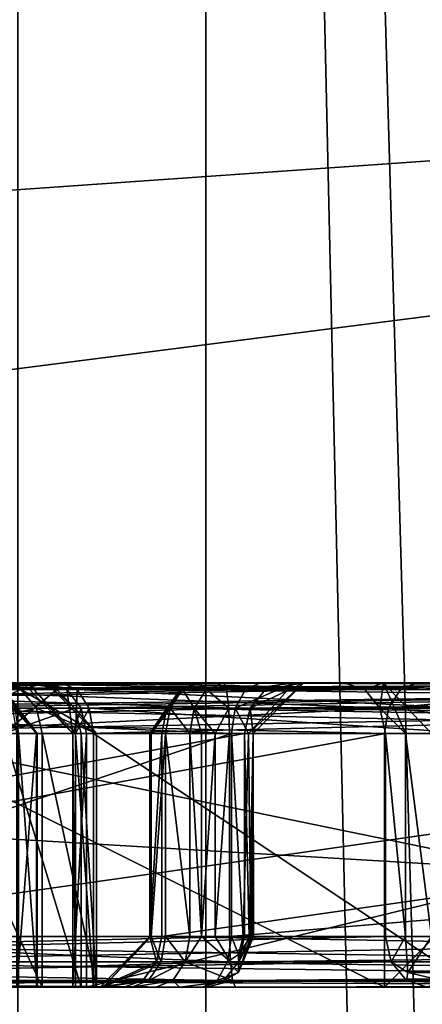
# Model space of a CAD drawing. Extents: x -34 to 34, y -28 to 109.
# Drawn here: x 5 to 5, y 73 to 73 of the extents above; entities that cross this region are included whole.
import ezdxf

# ---------------------------------------------------------------- set-up
doc = ezdxf.new("R2010")
doc.units = 0
doc.header["$MEASUREMENT"] = 0

msp = doc.modelspace()

# ---------------------------------------------------------------- linework, layer by layer
for points in [[(5.081292, 80.134995, -2.104818), (5.5, 61.634998, -0.00002), (5.081292, 61.634998, -2.104818)], [(5.081292, 80.134995, -2.104818), (5.5, 80.134995, -0.00002), (5.5, 61.634998, -0.00002)], [(5.5, 80.134995, -0.00002), (5.081307, 61.634998, 2.104782), (5.5, 61.634998, -0.00002)], [(5.5, 80.134995, -0.00002), (5.081307, 80.134995, 2.104782), (5.081307, 61.634998, 2.104782)], [(3.959786, 61.734997, -3.959814), (5.173692, 76.534996, -2.143019), (3.959786, 76.534996, -3.959814)], [(5.173692, 61.734997, -2.143019), (5.173692, 76.534996, -2.143019), (3.959786, 61.734997, -3.959814)], [(5.173707, 61.734997, 2.142981), (3.959814, 76.534996, 3.959786), (5.173707, 76.534996, 2.142981)], [(3.959814, 61.734997, 3.959786), (3.959814, 76.534996, 3.959786), (5.173707, 61.734997, 2.142981)], [(5.6, 61.734997, -0.00002), (5.6, 76.534996, -0.00002), (5.173692, 76.534996, -2.143019)], [(5.6, 61.734997, -0.00002), (5.173692, 76.534996, -2.143019), (5.173692, 61.734997, -2.143019)], [(5.173707, 61.734997, 2.142981), (5.173707, 76.534996, 2.142981), (5.6, 76.534996, -0.00002)], [(5.173707, 61.734997, 2.142981), (5.6, 76.534996, -0.00002), (5.6, 61.734997, -0.00002)], [(4.892979, 72.985001, -5.795118), (5.221179, 74.885002, -5.628719), (4.690279, 74.885002, -5.852517)], [(4.893021, 72.985001, 5.795083), (4.690321, 74.885002, 5.852483), (5.22122, 74.885002, 5.628681)], [(5.44468, 72.985001, -5.444719), (5.221179, 74.885002, -5.628719), (4.892979, 72.985001, -5.795118)], [(4.893021, 72.985001, 5.795083), (5.22122, 74.885002, 5.628681), (5.444719, 72.985001, 5.44468)], [(5.44468, 72.985001, -5.444719), (5.628681, 74.885002, -5.22122), (5.221179, 74.885002, -5.628719)], [(5.444719, 72.985001, 5.44468), (5.22122, 74.885002, 5.628681), (5.628719, 74.885002, 5.221179)], [(4.04258, 59.234997, -5.714715), (4.04258, 74.734993, -5.714715), (5.714685, 74.734993, -4.042621)], [(5.714685, 59.234997, -4.042621), (4.04258, 59.234997, -5.714715), (5.714685, 74.734993, -4.042621)], [(5.714715, 59.234997, 4.04258), (5.714715, 74.734993, 4.04258), (4.042621, 74.734993, 5.714685)], [(4.042621, 59.234997, 5.714685), (5.714715, 59.234997, 4.04258), (4.042621, 74.734993, 5.714685)], [(3.843363, 73.131401, -10.150314), (6.606568, 73.485001, -8.795024), (6.30627, 72.985001, -8.395323)], [(3.843363, 73.131401, -10.150314), (3.881763, 73.293701, -10.251615), (6.606568, 73.485001, -8.795024)], [(6.606632, 73.485001, 8.794976), (3.881837, 73.293701, 10.251586), (3.843437, 73.131401, 10.150286)], [(6.306331, 72.985001, 8.395277), (6.606632, 73.485001, 8.794976), (3.843437, 73.131401, 10.150286)], [(3.881763, 73.293701, -10.251615), (3.895263, 73.485001, -10.287214), (6.606568, 73.485001, -8.795024)], [(6.606632, 73.485001, 8.794976), (3.895337, 73.485001, 10.287186), (3.881837, 73.293701, 10.251586)], [(4.655175, 73.131699, -6.841516), (5.213472, 73.135002, -7.633519), (4.665475, 73.135002, -6.834417)], [(4.655175, 73.131699, -6.841516), (5.203073, 73.131699, -7.640619), (5.213472, 73.135002, -7.633519)], [(5.241673, 73.135002, -7.614219), (4.693675, 73.135002, -6.815117), (4.665475, 73.135002, -6.834417)], [(5.213472, 73.135002, -7.633519), (5.241673, 73.135002, -7.614219), (4.665475, 73.135002, -6.834417)], [(5.241673, 73.135002, -7.614219), (4.703975, 73.131699, -6.808017), (4.693675, 73.135002, -6.815117)], [(5.251972, 73.131699, -7.607119), (4.703975, 73.131699, -6.808017), (5.241673, 73.135002, -7.614219)], [(5.200472, 73.135002, -7.703019), (4.897771, 73.131699, -7.895418), (4.904771, 73.135002, -7.905718)], [(5.193372, 73.131699, -7.692719), (4.897771, 73.131699, -7.895418), (5.200472, 73.135002, -7.703019)], [(4.916172, 73.135002, -7.922418), (5.200472, 73.135002, -7.703019), (4.904771, 73.135002, -7.905718)], [(4.916172, 73.135002, -7.922418), (5.618173, 73.135002, -7.44102), (5.200472, 73.135002, -7.703019)], [(4.923271, 73.131699, -7.932718), (5.618173, 73.135002, -7.44102), (4.916172, 73.135002, -7.922418)], [(4.923271, 73.131699, -7.932718), (5.625273, 73.131699, -7.451321), (5.618173, 73.135002, -7.44102)], [(5.635426, 73.135002, 7.302979), (5.018424, 73.131699, 6.593682), (5.028024, 73.135002, 6.585582)], [(5.625926, 73.131699, 7.31108), (5.018424, 73.131699, 6.593682), (5.635426, 73.135002, 7.302979)], [(5.019924, 73.131699, 6.576082), (5.269623, 73.131699, 6.364581), (5.028024, 73.135002, 6.585582)], [(5.082727, 73.131699, 7.461082), (5.072327, 73.135002, 7.467881), (5.020226, 73.135002, 7.413182)], [(5.082727, 73.131699, 7.461082), (5.020226, 73.135002, 7.413182), (5.035127, 73.110001, 7.393082)], [(5.028024, 73.135002, 6.585582), (5.277723, 73.135002, 6.374081), (5.102324, 73.135002, 6.547182)], [(5.028024, 73.135002, 6.585582), (5.083724, 73.135002, 6.598981), (5.095924, 73.135002, 6.624681)], [(5.028024, 73.135002, 6.585582), (5.086124, 73.135002, 6.570581), (5.083724, 73.135002, 6.598981)], [(5.028024, 73.135002, 6.585582), (5.102324, 73.135002, 6.547182), (5.086124, 73.135002, 6.570581)], [(5.028024, 73.135002, 6.585582), (5.095924, 73.135002, 6.624681), (5.608026, 73.135002, 7.229579)], [(5.028024, 73.135002, 6.585582), (5.608026, 73.135002, 7.229579), (5.635426, 73.135002, 7.302979)], [(5.028024, 73.135002, 6.585582), (5.269623, 73.131699, 6.364581), (5.277723, 73.135002, 6.374081)], [(5.061728, 73.135002, 7.594482), (5.088428, 73.135002, 7.598981), (5.054228, 73.135002, 7.668582)], [(5.054228, 73.135002, 7.668582), (5.088428, 73.135002, 7.598981), (5.100428, 73.131699, 7.602481)], [(5.074327, 73.110001, 7.683481), (5.054228, 73.135002, 7.668582), (5.100428, 73.131699, 7.602481)], [(5.095227, 73.135002, 7.529081), (5.088428, 73.135002, 7.598981), (5.061728, 73.135002, 7.594482)], [(5.064927, 73.135002, 7.527682), (5.095227, 73.135002, 7.529081), (5.061728, 73.135002, 7.594482)], [(5.072327, 73.135002, 7.467881), (5.095227, 73.135002, 7.529081), (5.064927, 73.135002, 7.527682)], [(5.095227, 73.135002, 7.529081), (5.072327, 73.135002, 7.467881), (5.082727, 73.131699, 7.461082)], [(5.119927, 73.110001, 7.525481), (5.095227, 73.135002, 7.529081), (5.082727, 73.131699, 7.461082)], [(5.083724, 73.135002, 6.598981), (5.105424, 73.131699, 6.616682), (5.095924, 73.135002, 6.624681)], [(5.083724, 73.135002, 6.598981), (5.108324, 73.110001, 6.594481), (5.105424, 73.131699, 6.616682)], [(5.086124, 73.135002, 6.570581), (5.108324, 73.110001, 6.594481), (5.083724, 73.135002, 6.598981)], [(5.086124, 73.135002, 6.570581), (5.109624, 73.110001, 6.579082), (5.108324, 73.110001, 6.594481)], [(5.110424, 73.131699, 6.556781), (5.109624, 73.110001, 6.579082), (5.086124, 73.135002, 6.570581)], [(5.102324, 73.135002, 6.547182), (5.110424, 73.131699, 6.556781), (5.086124, 73.135002, 6.570581)], [(5.100428, 73.131699, 7.602481), (5.088428, 73.135002, 7.598981), (5.095227, 73.135002, 7.529081)], [(5.109228, 73.122498, 7.604981), (5.095227, 73.135002, 7.529081), (5.119927, 73.110001, 7.525481)], [(5.109228, 73.122498, 7.604981), (5.100428, 73.131699, 7.602481), (5.095227, 73.135002, 7.529081)], [(5.105424, 73.131699, 6.616682), (5.608026, 73.135002, 7.229579), (5.095924, 73.135002, 6.624681)], [(5.102324, 73.135002, 6.547182), (5.277723, 73.135002, 6.374081), (5.289823, 73.135002, 6.388481)], [(5.297924, 73.131699, 6.397981), (5.110424, 73.131699, 6.556781), (5.102324, 73.135002, 6.547182)], [(5.297924, 73.131699, 6.397981), (5.102324, 73.135002, 6.547182), (5.289823, 73.135002, 6.388481)], [(5.105424, 73.131699, 6.616682), (5.617626, 73.131699, 7.221479), (5.608026, 73.135002, 7.229579)], [(5.170677, 73.135002, -6.463418), (5.162277, 73.131699, -6.454119), (5.161376, 73.131699, -6.471818)], [(5.161376, 73.131699, -6.471818), (5.862374, 73.131699, -7.253521), (5.170677, 73.135002, -6.463418)], [(5.174177, 73.131699, -6.443519), (5.162277, 73.131699, -6.454119), (5.170677, 73.135002, -6.463418)], [(5.170677, 73.135002, -6.463418), (5.331876, 73.135002, -6.592019), (5.319276, 73.135002, -6.554919)], [(5.170677, 73.135002, -6.463418), (5.319276, 73.135002, -6.554919), (5.182577, 73.135002, -6.452818)], [(5.170677, 73.135002, -6.463418), (5.871674, 73.135002, -7.245121), (5.331876, 73.135002, -6.592019)], [(5.174177, 73.131699, -6.443519), (5.170677, 73.135002, -6.463418), (5.182577, 73.135002, -6.452818)], [(5.170677, 73.135002, -6.463418), (5.862374, 73.131699, -7.253521), (5.871674, 73.135002, -7.245121)], [(5.183977, 73.131699, -6.440419), (5.174177, 73.131699, -6.443519), (5.182577, 73.135002, -6.452818)], [(5.182577, 73.135002, -6.452818), (5.337377, 73.135002, -6.52002), (5.374977, 73.135002, -6.509019)], [(5.182577, 73.135002, -6.452818), (5.319276, 73.135002, -6.554919), (5.337377, 73.135002, -6.52002)], [(6.374476, 73.135002, -6.592923), (5.182577, 73.135002, -6.452818), (5.374977, 73.135002, -6.509019)], [(6.374476, 73.135002, -6.592923), (5.183977, 73.131699, -6.440419), (5.182577, 73.135002, -6.452818)], [(6.375876, 73.131699, -6.580423), (5.183977, 73.131699, -6.440419), (6.374476, 73.135002, -6.592923)], [(5.217272, 73.135002, -7.683319), (5.188172, 73.122498, -7.685219), (5.193372, 73.131699, -7.692719)], [(5.217272, 73.135002, -7.683319), (5.194772, 73.110001, -7.672618), (5.188172, 73.122498, -7.685219)], [(5.217272, 73.135002, -7.683319), (5.193372, 73.131699, -7.692719), (5.200472, 73.135002, -7.703019)], [(5.222072, 73.135002, -7.657919), (5.197073, 73.110001, -7.659819), (5.194772, 73.110001, -7.672618)], [(5.222072, 73.135002, -7.657919), (5.194772, 73.110001, -7.672618), (5.217272, 73.135002, -7.683319)], [(5.222072, 73.135002, -7.657919), (5.195572, 73.122498, -7.645719), (5.197073, 73.110001, -7.659819)], [(5.203073, 73.131699, -7.640619), (5.195572, 73.122498, -7.645719), (5.222072, 73.135002, -7.657919)], [(5.200472, 73.135002, -7.703019), (5.311172, 73.135002, -7.627119), (5.217272, 73.135002, -7.683319)], [(5.200472, 73.135002, -7.703019), (5.618173, 73.135002, -7.44102), (5.311172, 73.135002, -7.627119)], [(5.213472, 73.135002, -7.633519), (5.203073, 73.131699, -7.640619), (5.222072, 73.135002, -7.657919)], [(5.213472, 73.135002, -7.633519), (5.261272, 73.135002, -7.631019), (5.241673, 73.135002, -7.614219)], [(5.222072, 73.135002, -7.657919), (5.261272, 73.135002, -7.631019), (5.213472, 73.135002, -7.633519)], [(5.217272, 73.135002, -7.683319), (5.311172, 73.135002, -7.627119), (5.286772, 73.135002, -7.635719)], [(5.217272, 73.135002, -7.683319), (5.286772, 73.135002, -7.635719), (5.222072, 73.135002, -7.657919)], [(5.222072, 73.135002, -7.657919), (5.286772, 73.135002, -7.635719), (5.261272, 73.135002, -7.631019)], [(5.261272, 73.135002, -7.631019), (5.251972, 73.131699, -7.607119), (5.241673, 73.135002, -7.614219)], [(5.261272, 73.135002, -7.631019), (5.259472, 73.122498, -7.601919), (5.251972, 73.131699, -7.607119)], [(5.261272, 73.135002, -7.631019), (5.272072, 73.110001, -7.608419), (5.259472, 73.122498, -7.601919)], [(5.261272, 73.135002, -7.631019), (5.284772, 73.110001, -7.610819), (5.272072, 73.110001, -7.608419)], [(5.286772, 73.135002, -7.635719), (5.284772, 73.110001, -7.610819), (5.261272, 73.135002, -7.631019)], [(5.263723, 73.122498, 6.357581), (5.385823, 73.110001, 6.269681), (5.396923, 73.135002, 6.29208)], [(5.269623, 73.131699, 6.364581), (5.263723, 73.122498, 6.357581), (5.396923, 73.135002, 6.29208)], [(5.277723, 73.135002, 6.374081), (5.269623, 73.131699, 6.364581), (5.396923, 73.135002, 6.29208)], [(5.277723, 73.135002, 6.374081), (5.396923, 73.135002, 6.29208), (5.289823, 73.135002, 6.388481)], [(3.785964, 73.023102, -9.998613), (3.843363, 73.131401, -10.150314), (6.30627, 72.985001, -8.395323)], [(6.306331, 72.985001, 8.395277), (3.843437, 73.131401, 10.150286), (3.786036, 73.023102, 9.998587)], [(4.647675, 73.122498, -6.846617), (5.195572, 73.122498, -7.645719), (5.203073, 73.131699, -7.640619)], [(4.647675, 73.122498, -6.846617), (5.203073, 73.131699, -7.640619), (4.655175, 73.131699, -6.841516)], [(5.251972, 73.131699, -7.607119), (4.711575, 73.122498, -6.802817), (4.703975, 73.131699, -6.808017)], [(5.259472, 73.122498, -7.601919), (4.711575, 73.122498, -6.802817), (5.251972, 73.131699, -7.607119)], [(5.188172, 73.122498, -7.685219), (4.892571, 73.122498, -7.887918), (4.897771, 73.131699, -7.895418)], [(5.188172, 73.122498, -7.685219), (4.897771, 73.131699, -7.895418), (5.193372, 73.131699, -7.692719)], [(4.928472, 73.122498, -7.940217), (5.625273, 73.131699, -7.451321), (4.923271, 73.131699, -7.932718)], [(4.928472, 73.122498, -7.940217), (5.630473, 73.122498, -7.45892), (5.625273, 73.131699, -7.451321)], [(5.625926, 73.131699, 7.31108), (5.011424, 73.122498, 6.599582), (5.018424, 73.131699, 6.593682)], [(5.618927, 73.122498, 7.316979), (5.011424, 73.122498, 6.599582), (5.625926, 73.131699, 7.31108)], [(5.014024, 73.122498, 6.569082), (5.263723, 73.122498, 6.357581), (5.019924, 73.131699, 6.576082)], [(5.019924, 73.131699, 6.576082), (5.263723, 73.122498, 6.357581), (5.269623, 73.131699, 6.364581)], [(5.090427, 73.122498, 7.455981), (5.082727, 73.131699, 7.461082), (5.035127, 73.110001, 7.393082)], [(5.090426, 73.110001, 7.117281), (5.078826, 73.122498, 7.126981), (5.073826, 73.131699, 7.119281)], [(5.090826, 73.110001, 7.101481), (5.073826, 73.131699, 7.119281), (5.074326, 73.131699, 7.098782)], [(5.090826, 73.110001, 7.101481), (5.090426, 73.110001, 7.117281), (5.073826, 73.131699, 7.119281)], [(5.090826, 73.110001, 7.101481), (5.074326, 73.131699, 7.098782), (5.079726, 73.122498, 7.091382)], [(5.074327, 73.110001, 7.683481), (5.100428, 73.131699, 7.602481), (5.109228, 73.122498, 7.604981)], [(5.119927, 73.110001, 7.525481), (5.082727, 73.131699, 7.461082), (5.090427, 73.122498, 7.455981)], [(5.105424, 73.131699, 6.616682), (5.108324, 73.110001, 6.594481), (5.112424, 73.122498, 6.610682)], [(5.112424, 73.122498, 6.610682), (5.617626, 73.131699, 7.221479), (5.105424, 73.131699, 6.616682)], [(5.110424, 73.131699, 6.556781), (5.116324, 73.122498, 6.563682), (5.109624, 73.110001, 6.579082)], [(5.303823, 73.122498, 6.404981), (5.116324, 73.122498, 6.563682), (5.110424, 73.131699, 6.556781)], [(5.303823, 73.122498, 6.404981), (5.110424, 73.131699, 6.556781), (5.297924, 73.131699, 6.397981)], [(5.112424, 73.122498, 6.610682), (5.624626, 73.122498, 7.21558), (5.617626, 73.131699, 7.221479)], [(5.162277, 73.131699, -6.454119), (5.146877, 73.110001, -6.455719), (5.146177, 73.110001, -6.468618)], [(5.161376, 73.131699, -6.471818), (5.162277, 73.131699, -6.454119), (5.146177, 73.110001, -6.468618)], [(5.161376, 73.131699, -6.471818), (5.146177, 73.110001, -6.468618), (5.154577, 73.122498, -6.477919)], [(5.162277, 73.131699, -6.454119), (5.156177, 73.122498, -6.447319), (5.146877, 73.110001, -6.455719)], [(5.154577, 73.122498, -6.477919), (5.855574, 73.122498, -7.259621), (5.161376, 73.131699, -6.471818)], [(5.168077, 73.122498, -6.436718), (5.156177, 73.122498, -6.447319), (5.162277, 73.131699, -6.454119)], [(5.161376, 73.131699, -6.471818), (5.855574, 73.122498, -7.259621), (5.862374, 73.131699, -7.253521)], [(5.168077, 73.122498, -6.436718), (5.162277, 73.131699, -6.454119), (5.174177, 73.131699, -6.443519)], [(5.185077, 73.122498, -6.431319), (5.168077, 73.122498, -6.436718), (5.174177, 73.131699, -6.443519)], [(5.185077, 73.122498, -6.431319), (5.174177, 73.131699, -6.443519), (5.183977, 73.131699, -6.440419)], [(6.375876, 73.131699, -6.580423), (5.185077, 73.122498, -6.431319), (5.183977, 73.131699, -6.440419)], [(6.376976, 73.122498, -6.571423), (5.185077, 73.122498, -6.431319), (6.375876, 73.131699, -6.580423)], [(4.644875, 73.110001, -6.848516), (5.192772, 73.110001, -7.647619), (5.195572, 73.122498, -7.645719)], [(4.644875, 73.110001, -6.848516), (5.195572, 73.122498, -7.645719), (4.647675, 73.122498, -6.846617)], [(5.262272, 73.110001, -7.600019), (4.714275, 73.110001, -6.800917), (4.711575, 73.122498, -6.802817)], [(5.262272, 73.110001, -7.600019), (4.711575, 73.122498, -6.802817), (5.259472, 73.122498, -7.601919)], [(5.186372, 73.110001, -7.682419), (4.890671, 73.110001, -7.885118), (4.892571, 73.122498, -7.887918)], [(5.186372, 73.110001, -7.682419), (4.892571, 73.122498, -7.887918), (5.188172, 73.122498, -7.685219)], [(4.930371, 73.110001, -7.943017), (5.630473, 73.122498, -7.45892), (4.928472, 73.122498, -7.940217)], [(4.930371, 73.110001, -7.943017), (5.632373, 73.110001, -7.46162), (5.630473, 73.122498, -7.45892)], [(5.616426, 73.110001, 7.31918), (5.008924, 73.110001, 6.601782), (5.011424, 73.122498, 6.599582)], [(5.616426, 73.110001, 7.31918), (5.011424, 73.122498, 6.599582), (5.618927, 73.122498, 7.316979)], [(5.011824, 73.110001, 6.566482), (5.261623, 73.110001, 6.355081), (5.263723, 73.122498, 6.357581)], [(5.011824, 73.110001, 6.566482), (5.263723, 73.122498, 6.357581), (5.014024, 73.122498, 6.569082)], [(5.093227, 73.110001, 7.454181), (5.090427, 73.122498, 7.455981), (5.035127, 73.110001, 7.393082)], [(5.074327, 73.110001, 7.683481), (5.109228, 73.122498, 7.604981), (5.112428, 73.110001, 7.605981)], [(5.090426, 73.110001, 7.117281), (5.080726, 73.110001, 7.129682), (5.078826, 73.122498, 7.126981)], [(5.081626, 73.110001, 7.088681), (5.090826, 73.110001, 7.101481), (5.079726, 73.122498, 7.091382)], [(5.119927, 73.110001, 7.525481), (5.090427, 73.122498, 7.455981), (5.093227, 73.110001, 7.454181)], [(5.108324, 73.110001, 6.594481), (5.115024, 73.110001, 6.608582), (5.112424, 73.122498, 6.610682)], [(5.112428, 73.110001, 7.605981), (5.109228, 73.122498, 7.604981), (5.119927, 73.110001, 7.525481)], [(5.116324, 73.122498, 6.563682), (5.118524, 73.110001, 6.566281), (5.109624, 73.110001, 6.579082)], [(5.115024, 73.110001, 6.608582), (5.624626, 73.122498, 7.21558), (5.112424, 73.122498, 6.610682)], [(5.115024, 73.110001, 6.608582), (5.627126, 73.110001, 7.21348), (5.624626, 73.122498, 7.21558)], [(5.306024, 73.110001, 6.407481), (5.118524, 73.110001, 6.566281), (5.116324, 73.122498, 6.563682)], [(5.306024, 73.110001, 6.407481), (5.116324, 73.122498, 6.563682), (5.303823, 73.122498, 6.404981)], [(5.154577, 73.122498, -6.477919), (5.146177, 73.110001, -6.468618), (5.152077, 73.110001, -6.480119)], [(5.156177, 73.122498, -6.447319), (5.153976, 73.110001, -6.444818), (5.146877, 73.110001, -6.455719)], [(5.152077, 73.110001, -6.480119), (5.853074, 73.110001, -7.261821), (5.154577, 73.122498, -6.477919)], [(5.165877, 73.110001, -6.434218), (5.153976, 73.110001, -6.444818), (5.156177, 73.122498, -6.447319)], [(5.154577, 73.122498, -6.477919), (5.853074, 73.110001, -7.261821), (5.855574, 73.122498, -7.259621)], [(5.165877, 73.110001, -6.434218), (5.156177, 73.122498, -6.447319), (5.168077, 73.122498, -6.436718)], [(5.171677, 73.110001, -6.430319), (5.165877, 73.110001, -6.434218), (5.168077, 73.122498, -6.436718)], [(5.178377, 73.110001, -6.428119), (5.168077, 73.122498, -6.436718), (5.185077, 73.122498, -6.431319)], [(5.178377, 73.110001, -6.428119), (5.171677, 73.110001, -6.430319), (5.168077, 73.122498, -6.436718)], [(5.185477, 73.110001, -6.428019), (5.178377, 73.110001, -6.428119), (5.185077, 73.122498, -6.431319)], [(6.377376, 73.110001, -6.568023), (5.185477, 73.110001, -6.428019), (5.185077, 73.122498, -6.431319)], [(6.377376, 73.110001, -6.568023), (5.185077, 73.122498, -6.431319), (6.376976, 73.122498, -6.571423)], [(5.194772, 73.110001, -7.672618), (5.186372, 73.110001, -7.682419), (5.188172, 73.122498, -7.685219)], [(5.195572, 73.122498, -7.645719), (5.192772, 73.110001, -7.647619), (5.197073, 73.110001, -7.659819)], [(5.272072, 73.110001, -7.608419), (5.262272, 73.110001, -7.600019), (5.259472, 73.122498, -7.601919)], [(5.263723, 73.122498, 6.357581), (5.261623, 73.110001, 6.355081), (5.385823, 73.110001, 6.269681)], [(4.644875, 73.010002, -6.848516), (5.192772, 73.010002, -7.647619), (5.192772, 73.110001, -7.647619)], [(4.644875, 73.010002, -6.848516), (5.192772, 73.110001, -7.647619), (4.644875, 73.110001, -6.848516)], [(5.262272, 73.110001, -7.600019), (4.714275, 73.010002, -6.800917), (4.714275, 73.110001, -6.800917)], [(5.262272, 73.010002, -7.600019), (4.714275, 73.010002, -6.800917), (5.262272, 73.110001, -7.600019)], [(5.186372, 73.110001, -7.682419), (4.890671, 73.010002, -7.885118), (4.890671, 73.110001, -7.885118)], [(5.186372, 73.010002, -7.682419), (4.890671, 73.010002, -7.885118), (5.186372, 73.110001, -7.682419)], [(4.930371, 73.010002, -7.943017), (5.632373, 73.010002, -7.46162), (5.632373, 73.110001, -7.46162)], [(4.930371, 73.010002, -7.943017), (5.632373, 73.110001, -7.46162), (4.930371, 73.110001, -7.943017)], [(5.616426, 72.985001, 7.31918), (5.008924, 73.110001, 6.601782), (5.616426, 73.110001, 7.31918)], [(5.616426, 72.985001, 7.31918), (5.008924, 72.985001, 6.601782), (5.008924, 73.110001, 6.601782)], [(5.011824, 73.110001, 6.566482), (5.261623, 72.985001, 6.355081), (5.261623, 73.110001, 6.355081)], [(5.011824, 72.985001, 6.566482), (5.261623, 72.985001, 6.355081), (5.011824, 73.110001, 6.566482)], [(5.093227, 72.985001, 7.454181), (5.093227, 73.110001, 7.454181), (5.035127, 73.110001, 7.393082)], [(5.035127, 72.985001, 7.393082), (5.093227, 72.985001, 7.454181), (5.035127, 73.110001, 7.393082)], [(5.112428, 72.985001, 7.605981), (5.074327, 73.110001, 7.683481), (5.112428, 73.110001, 7.605981)], [(5.112428, 72.985001, 7.605981), (5.074327, 72.985001, 7.683481), (5.074327, 73.110001, 7.683481)], [(5.090426, 73.110001, 7.117281), (5.090426, 72.985001, 7.117281), (5.080726, 72.985001, 7.129682)], [(5.090426, 73.110001, 7.117281), (5.080726, 72.985001, 7.129682), (5.080726, 73.110001, 7.129682)], [(5.081626, 73.110001, 7.088681), (5.081626, 72.985001, 7.088681), (5.090826, 72.985001, 7.101481)], [(5.081626, 73.110001, 7.088681), (5.090826, 72.985001, 7.101481), (5.090826, 73.110001, 7.101481)], [(5.090826, 73.110001, 7.101481), (5.090826, 72.985001, 7.101481), (5.090426, 72.985001, 7.117281)], [(5.090826, 73.110001, 7.101481), (5.090426, 72.985001, 7.117281), (5.090426, 73.110001, 7.117281)], [(5.119927, 72.985001, 7.525481), (5.119927, 73.110001, 7.525481), (5.093227, 73.110001, 7.454181)], [(5.093227, 72.985001, 7.454181), (5.119927, 72.985001, 7.525481), (5.093227, 73.110001, 7.454181)], [(5.108324, 72.985001, 6.594481), (5.115024, 73.110001, 6.608582), (5.108324, 73.110001, 6.594481)], [(5.108324, 72.985001, 6.594481), (5.115024, 72.985001, 6.608582), (5.115024, 73.110001, 6.608582)], [(5.109624, 72.985001, 6.579082), (5.108324, 73.110001, 6.594481), (5.109624, 73.110001, 6.579082)], [(5.109624, 72.985001, 6.579082), (5.108324, 72.985001, 6.594481), (5.108324, 73.110001, 6.594481)], [(5.118524, 72.985001, 6.566281), (5.109624, 73.110001, 6.579082), (5.118524, 73.110001, 6.566281)], [(5.118524, 72.985001, 6.566281), (5.109624, 72.985001, 6.579082), (5.109624, 73.110001, 6.579082)], [(5.119927, 72.985001, 7.525481), (5.112428, 73.110001, 7.605981), (5.119927, 73.110001, 7.525481)], [(5.119927, 72.985001, 7.525481), (5.112428, 72.985001, 7.605981), (5.112428, 73.110001, 7.605981)], [(5.115024, 72.985001, 6.608582), (5.627126, 73.110001, 7.21348), (5.115024, 73.110001, 6.608582)], [(5.115024, 72.985001, 6.608582), (5.627126, 72.985001, 7.21348), (5.627126, 73.110001, 7.21348)], [(5.306024, 72.985001, 6.407481), (5.118524, 73.110001, 6.566281), (5.306024, 73.110001, 6.407481)], [(5.306024, 72.985001, 6.407481), (5.118524, 72.985001, 6.566281), (5.118524, 73.110001, 6.566281)], [(5.152077, 73.110001, -6.480119), (5.146177, 73.010002, -6.468618), (5.152077, 73.010002, -6.480119)], [(5.146177, 73.110001, -6.468618), (5.146177, 73.010002, -6.468618), (5.152077, 73.110001, -6.480119)], [(5.146877, 73.110001, -6.455719), (5.146877, 73.010002, -6.455719), (5.146177, 73.010002, -6.468618)], [(5.146877, 73.110001, -6.455719), (5.146177, 73.010002, -6.468618), (5.146177, 73.110001, -6.468618)], [(5.153976, 73.110001, -6.444818), (5.153976, 73.010002, -6.444818), (5.146877, 73.010002, -6.455719)], [(5.153976, 73.110001, -6.444818), (5.146877, 73.010002, -6.455719), (5.146877, 73.110001, -6.455719)], [(5.152077, 73.010002, -6.480119), (5.853074, 73.010002, -7.261821), (5.853074, 73.110001, -7.261821)], [(5.152077, 73.010002, -6.480119), (5.853074, 73.110001, -7.261821), (5.152077, 73.110001, -6.480119)], [(5.165877, 73.010002, -6.434218), (5.153976, 73.010002, -6.444818), (5.153976, 73.110001, -6.444818)], [(5.165877, 73.010002, -6.434218), (5.153976, 73.110001, -6.444818), (5.165877, 73.110001, -6.434218)], [(5.165877, 73.110001, -6.434218), (5.171677, 73.010002, -6.430319), (5.165877, 73.010002, -6.434218)], [(5.171677, 73.110001, -6.430319), (5.171677, 73.010002, -6.430319), (5.165877, 73.110001, -6.434218)], [(5.178377, 73.110001, -6.428119), (5.178377, 73.010002, -6.428119), (5.171677, 73.010002, -6.430319)], [(5.178377, 73.110001, -6.428119), (5.171677, 73.010002, -6.430319), (5.171677, 73.110001, -6.430319)], [(5.185477, 73.110001, -6.428019), (5.185477, 73.010002, -6.428019), (5.178377, 73.010002, -6.428119)], [(5.185477, 73.110001, -6.428019), (5.178377, 73.010002, -6.428119), (5.178377, 73.110001, -6.428119)], [(6.377376, 73.110001, -6.568023), (5.185477, 73.010002, -6.428019), (5.185477, 73.110001, -6.428019)], [(6.377376, 73.010002, -6.568023), (5.185477, 73.010002, -6.428019), (6.377376, 73.110001, -6.568023)], [(5.192173, 73.010002, -7.676818), (5.186372, 73.010002, -7.682419), (5.186372, 73.110001, -7.682419)], [(5.192173, 73.010002, -7.676818), (5.186372, 73.110001, -7.682419), (5.194772, 73.110001, -7.672618)], [(5.195872, 73.010002, -7.669719), (5.192173, 73.010002, -7.676818), (5.194772, 73.110001, -7.672618)], [(5.195172, 73.010002, -7.652019), (5.197073, 73.110001, -7.659819), (5.192772, 73.110001, -7.647619)], [(5.192772, 73.010002, -7.647619), (5.195172, 73.010002, -7.652019), (5.192772, 73.110001, -7.647619)], [(5.195872, 73.010002, -7.669719), (5.194772, 73.110001, -7.672618), (5.197073, 73.110001, -7.659819)], [(5.195172, 73.010002, -7.652019), (5.196672, 73.010002, -7.656818), (5.197073, 73.110001, -7.659819)], [(5.197172, 73.010002, -7.661819), (5.195872, 73.010002, -7.669719), (5.197073, 73.110001, -7.659819)], [(5.196672, 73.010002, -7.656818), (5.197172, 73.010002, -7.661819), (5.197073, 73.110001, -7.659819)], [(5.261623, 72.985001, 6.355081), (5.385823, 73.110001, 6.269681), (5.261623, 73.110001, 6.355081)], [(5.261623, 72.985001, 6.355081), (5.428123, 72.985001, 6.24928), (5.385823, 73.110001, 6.269681)], [(5.272072, 73.010002, -7.608419), (5.262272, 73.010002, -7.600019), (5.262272, 73.110001, -7.600019)], [(5.272072, 73.010002, -7.608419), (5.262272, 73.110001, -7.600019), (5.272072, 73.110001, -7.608419)], [(5.284772, 73.010002, -7.610819), (5.272072, 73.110001, -7.608419), (5.284772, 73.110001, -7.610819)], [(5.284772, 73.010002, -7.610819), (5.272072, 73.010002, -7.608419), (5.272072, 73.110001, -7.608419)], [(3.718164, 72.985001, -9.819613), (3.785964, 73.023102, -9.998613), (6.30627, 72.985001, -8.395323)], [(6.306331, 72.985001, 8.395277), (3.786036, 73.023102, 9.998587), (3.718235, 72.985001, 9.819587)], [(4.642075, 72.997498, -6.850417), (5.190073, 72.997498, -7.649518), (5.192772, 73.010002, -7.647619)], [(4.644875, 73.010002, -6.848516), (4.642075, 72.997498, -6.850417), (5.192772, 73.010002, -7.647619)], [(5.262272, 73.010002, -7.600019), (4.717075, 72.997498, -6.799017), (4.714275, 73.010002, -6.800917)], [(5.262272, 73.010002, -7.600019), (5.264972, 72.997498, -7.598119), (4.717075, 72.997498, -6.799017)], [(5.184473, 72.997498, -7.679618), (4.888772, 72.997498, -7.882418), (4.890671, 73.010002, -7.885118)], [(5.186372, 73.010002, -7.682419), (5.184473, 72.997498, -7.679618), (4.890671, 73.010002, -7.885118)], [(4.930371, 73.010002, -7.943017), (4.932271, 72.997498, -7.945817), (5.632373, 73.010002, -7.46162)], [(4.932271, 72.997498, -7.945817), (5.634273, 72.997498, -7.46442), (5.632373, 73.010002, -7.46162)], [(5.146177, 73.010002, -6.468618), (5.123177, 72.985001, -6.447918), (5.121777, 72.985001, -6.473719)], [(5.146177, 73.010002, -6.468618), (5.121777, 72.985001, -6.473719), (5.149577, 72.997498, -6.482419)], [(5.146877, 73.010002, -6.455719), (5.123177, 72.985001, -6.447918), (5.146177, 73.010002, -6.468618)], [(5.151777, 72.997498, -6.442318), (5.123177, 72.985001, -6.447918), (5.146877, 73.010002, -6.455719)], [(5.146177, 73.010002, -6.468618), (5.149577, 72.997498, -6.482419), (5.152077, 73.010002, -6.480119)], [(5.153976, 73.010002, -6.444818), (5.151777, 72.997498, -6.442318), (5.146877, 73.010002, -6.455719)], [(5.152077, 73.010002, -6.480119), (5.149577, 72.997498, -6.482419), (5.850574, 72.997498, -7.264121)], [(5.163577, 72.997498, -6.431719), (5.151777, 72.997498, -6.442318), (5.153976, 73.010002, -6.444818)], [(5.152077, 73.010002, -6.480119), (5.850574, 72.997498, -7.264121), (5.853074, 73.010002, -7.261821)], [(5.165877, 73.010002, -6.434218), (5.163577, 72.997498, -6.431719), (5.153976, 73.010002, -6.444818)], [(5.171677, 73.010002, -6.430319), (5.163577, 72.997498, -6.431719), (5.165877, 73.010002, -6.434218)], [(5.185877, 72.997498, -6.424619), (5.163577, 72.997498, -6.431719), (5.171677, 73.010002, -6.430319)], [(5.178377, 73.010002, -6.428119), (5.185877, 72.997498, -6.424619), (5.171677, 73.010002, -6.430319)], [(5.185477, 73.010002, -6.428019), (5.185877, 72.997498, -6.424619), (5.178377, 73.010002, -6.428119)], [(5.189872, 73.001198, -7.677119), (5.184473, 72.997498, -7.679618), (5.186372, 73.010002, -7.682419)], [(6.377376, 73.010002, -6.568023), (5.185877, 72.997498, -6.424619), (5.185477, 73.010002, -6.428019)], [(6.377376, 73.010002, -6.568023), (6.377776, 72.997498, -6.564723), (5.185877, 72.997498, -6.424619)], [(5.189872, 73.001198, -7.677119), (5.186372, 73.010002, -7.682419), (5.192173, 73.010002, -7.676818)], [(5.189872, 73.001198, -7.677119), (5.192173, 73.010002, -7.676818), (5.195872, 73.010002, -7.669719)], [(5.189872, 72.992302, -7.661819), (5.195872, 73.010002, -7.669719), (5.197172, 73.010002, -7.661819)], [(5.189872, 72.992302, -7.661819), (5.197172, 73.010002, -7.661819), (5.196672, 73.010002, -7.656818)], [(5.189872, 72.992302, -7.661819), (5.189872, 73.001198, -7.677119), (5.195872, 73.010002, -7.669719)], [(5.189872, 72.992302, -7.661819), (5.196672, 73.010002, -7.656818), (5.190073, 72.997498, -7.649518)], [(5.195172, 73.010002, -7.652019), (5.190073, 72.997498, -7.649518), (5.196672, 73.010002, -7.656818)], [(5.192772, 73.010002, -7.647619), (5.190073, 72.997498, -7.649518), (5.195172, 73.010002, -7.652019)], [(5.262272, 73.010002, -7.600019), (5.272072, 73.010002, -7.608419), (5.264972, 72.997498, -7.598119)], [(5.273172, 72.992302, -7.600719), (5.264972, 72.997498, -7.598119), (5.272072, 73.010002, -7.608419)], [(5.273172, 72.992302, -7.600719), (5.272072, 73.010002, -7.608419), (5.284772, 73.010002, -7.610819)], [(5.273172, 72.992302, -7.600719), (5.284772, 73.010002, -7.610819), (5.286572, 72.992302, -7.603219)], [(4.642075, 72.997498, -6.850417), (4.634575, 72.988304, -6.855617), (5.182472, 72.988304, -7.654718)], [(4.642075, 72.997498, -6.850417), (5.182472, 72.988304, -7.654718), (5.190073, 72.997498, -7.649518)], [(5.264972, 72.997498, -7.598119), (4.724575, 72.988304, -6.793817), (4.717075, 72.997498, -6.799017)], [(5.264972, 72.997498, -7.598119), (5.272573, 72.988304, -7.593019), (4.724575, 72.988304, -6.793817)], [(5.184473, 72.997498, -7.679618), (4.883572, 72.988304, -7.874818), (4.888772, 72.997498, -7.882418)], [(5.184473, 72.997498, -7.679618), (5.179272, 72.988304, -7.672119), (4.883572, 72.988304, -7.874818)], [(4.932271, 72.997498, -7.945817), (5.639473, 72.988304, -7.47192), (5.634273, 72.997498, -7.46442)], [(4.932271, 72.997498, -7.945817), (4.937371, 72.988304, -7.953318), (5.639473, 72.988304, -7.47192)], [(5.149577, 72.997498, -6.482419), (5.121777, 72.985001, -6.473719), (5.142776, 72.988304, -6.488519)], [(5.151777, 72.997498, -6.442318), (5.145576, 72.988304, -6.435519), (5.123177, 72.985001, -6.447918)], [(5.149577, 72.997498, -6.482419), (5.142776, 72.988304, -6.488519), (5.843774, 72.988304, -7.270221)], [(5.163577, 72.997498, -6.431719), (5.145576, 72.988304, -6.435519), (5.151777, 72.997498, -6.442318)], [(5.163577, 72.997498, -6.431719), (5.157476, 72.988304, -6.424919), (5.145576, 72.988304, -6.435519)], [(5.149577, 72.997498, -6.482419), (5.843774, 72.988304, -7.270221), (5.850574, 72.997498, -7.264121)], [(5.186877, 72.988304, -6.415519), (5.157476, 72.988304, -6.424919), (5.163577, 72.997498, -6.431719)], [(5.185877, 72.997498, -6.424619), (5.186877, 72.988304, -6.415519), (5.163577, 72.997498, -6.431719)], [(5.189872, 72.992302, -7.661819), (5.179272, 72.988304, -7.672119), (5.184473, 72.997498, -7.679618)], [(5.189872, 72.992302, -7.661819), (5.190073, 72.997498, -7.649518), (5.182472, 72.988304, -7.654718)], [(5.189872, 72.992302, -7.661819), (5.184473, 72.997498, -7.679618), (5.189872, 73.001198, -7.677119)], [(6.377776, 72.997498, -6.564723), (5.186877, 72.988304, -6.415519), (5.185877, 72.997498, -6.424619)], [(6.377776, 72.997498, -6.564723), (6.378876, 72.988304, -6.555623), (5.186877, 72.988304, -6.415519)], [(5.273172, 72.992302, -7.600719), (5.272573, 72.988304, -7.593019), (5.264972, 72.997498, -7.598119)], [(4.634575, 72.988304, -6.855617), (4.624275, 72.985001, -6.862717), (5.172173, 72.985001, -7.661819)], [(4.634575, 72.988304, -6.855617), (5.172173, 72.985001, -7.661819), (5.182472, 72.988304, -7.654718)], [(5.272573, 72.988304, -7.593019), (4.734975, 72.985001, -6.786817), (4.724575, 72.988304, -6.793817)], [(5.272573, 72.988304, -7.593019), (5.282872, 72.985001, -7.585919), (4.734975, 72.985001, -6.786817)], [(5.179272, 72.988304, -7.672119), (4.876472, 72.985001, -7.864518), (4.883572, 72.988304, -7.874818)], [(5.179272, 72.988304, -7.672119), (5.172173, 72.985001, -7.661819), (4.876472, 72.985001, -7.864518)], [(4.937371, 72.988304, -7.953318), (4.944471, 72.985001, -7.963618), (5.646473, 72.985001, -7.482221)], [(4.937371, 72.988304, -7.953318), (5.646473, 72.985001, -7.482221), (5.639473, 72.988304, -7.47192)], [(5.121777, 72.985001, -6.473719), (5.133477, 72.985001, -6.496819), (5.142776, 72.988304, -6.488519)], [(5.145576, 72.988304, -6.435519), (5.137277, 72.985001, -6.426219), (5.123177, 72.985001, -6.447918)], [(5.142776, 72.988304, -6.488519), (5.133477, 72.985001, -6.496819), (5.834474, 72.985001, -7.278521)], [(5.157476, 72.988304, -6.424919), (5.137277, 72.985001, -6.426219), (5.145576, 72.988304, -6.435519)], [(5.157476, 72.988304, -6.424919), (5.149177, 72.985001, -6.415618), (5.137277, 72.985001, -6.426219)], [(5.142776, 72.988304, -6.488519), (5.834474, 72.985001, -7.278521), (5.843774, 72.988304, -7.270221)], [(5.157476, 72.988304, -6.424919), (5.160877, 72.985001, -6.407719), (5.149177, 72.985001, -6.415618)], [(5.186877, 72.988304, -6.415519), (5.160877, 72.985001, -6.407719), (5.157476, 72.988304, -6.424919)], [(5.186877, 72.988304, -6.415519), (5.174277, 72.985001, -6.403519), (5.160877, 72.985001, -6.407719)], [(5.172173, 72.985001, -7.661819), (5.179272, 72.988304, -7.672119), (5.182472, 72.988304, -7.654718)], [(5.186877, 72.988304, -6.415519), (5.188376, 72.985001, -6.403119), (5.174277, 72.985001, -6.403519)], [(5.189872, 72.992302, -7.661819), (5.182472, 72.988304, -7.654718), (5.179272, 72.988304, -7.672119)], [(6.378876, 72.988304, -6.555623), (5.188376, 72.985001, -6.403119), (5.186877, 72.988304, -6.415519)], [(6.378876, 72.988304, -6.555623), (6.380276, 72.985001, -6.543223), (5.188376, 72.985001, -6.403119)], [(5.273172, 72.992302, -7.600719), (5.289972, 72.988304, -7.596219), (5.272573, 72.988304, -7.593019)], [(5.272573, 72.988304, -7.593019), (5.289972, 72.988304, -7.596219), (5.282872, 72.985001, -7.585919)], [(5.273172, 72.992302, -7.600719), (5.286572, 72.992302, -7.603219), (5.289972, 72.988304, -7.596219)], [(6.30627, 72.985001, -8.395323), (4.678771, 72.985001, -8.116218), (3.718164, 72.985001, -9.819613)], [(6.306331, 72.985001, 8.395277), (3.718235, 72.985001, 9.819587), (4.280829, 72.985001, 8.188785)], [(4.207174, 72.985001, -7.133215), (4.876472, 72.985001, -7.864518), (5.172173, 72.985001, -7.661819)], [(4.207174, 72.985001, -7.133215), (5.172173, 72.985001, -7.661819), (4.624275, 72.985001, -6.862717)], [(6.306331, 72.985001, 8.395277), (4.280829, 72.985001, 8.188785), (4.40003, 72.985001, 8.105284)], [(6.306331, 72.985001, 8.395277), (4.40003, 72.985001, 8.105284), (4.928928, 72.985001, 7.777782)], [(6.30627, 72.985001, -8.395323), (4.944471, 72.985001, -7.963618), (4.678771, 72.985001, -8.116218)], [(5.123177, 72.985001, -6.447918), (4.689775, 72.985001, -6.765217), (4.715276, 72.985001, -6.769917)], [(4.892979, 72.985001, -5.795118), (4.689775, 72.985001, -6.765217), (5.123177, 72.985001, -6.447918)], [(5.121777, 72.985001, -6.473719), (4.715276, 72.985001, -6.769917), (4.734975, 72.985001, -6.786817)], [(5.123177, 72.985001, -6.447918), (4.715276, 72.985001, -6.769917), (5.121777, 72.985001, -6.473719)], [(5.578573, 72.985001, -7.38312), (4.734975, 72.985001, -6.786817), (5.282872, 72.985001, -7.585919)], [(5.121777, 72.985001, -6.473719), (4.734975, 72.985001, -6.786817), (5.133477, 72.985001, -6.496819)], [(5.578573, 72.985001, -7.38312), (5.133477, 72.985001, -6.496819), (4.734975, 72.985001, -6.786817)], [(4.892979, 72.985001, -5.795118), (5.123177, 72.985001, -6.447918), (5.137277, 72.985001, -6.426219)], [(4.892979, 72.985001, -5.795118), (5.137277, 72.985001, -6.426219), (5.149177, 72.985001, -6.415618)], [(4.892979, 72.985001, -5.795118), (5.149177, 72.985001, -6.415618), (5.160877, 72.985001, -6.407719)], [(4.892979, 72.985001, -5.795118), (5.160877, 72.985001, -6.407719), (5.174277, 72.985001, -6.403519)], [(4.892979, 72.985001, -5.795118), (5.174277, 72.985001, -6.403519), (5.188376, 72.985001, -6.403119)], [(5.797079, 72.985001, -5.882821), (4.892979, 72.985001, -5.795118), (5.188376, 72.985001, -6.403119)], [(5.44468, 72.985001, -5.444719), (4.892979, 72.985001, -5.795118), (5.797079, 72.985001, -5.882821)], [(5.261623, 72.985001, 6.355081), (5.011824, 72.985001, 6.566482), (4.893021, 72.985001, 5.795083)], [(5.428123, 72.985001, 6.24928), (4.893021, 72.985001, 5.795083), (5.444719, 72.985001, 5.44468)], [(5.428123, 72.985001, 6.24928), (5.261623, 72.985001, 6.355081), (4.893021, 72.985001, 5.795083)], [(6.306331, 72.985001, 8.395277), (4.928928, 72.985001, 7.777782), (5.010228, 72.985001, 7.743082)], [(5.646473, 72.985001, -7.482221), (4.944471, 72.985001, -7.963618), (6.30627, 72.985001, -8.395323)], [(5.008924, 72.985001, 6.601782), (5.616426, 72.985001, 7.31918), (5.081626, 72.985001, 7.088681)], [(6.306331, 72.985001, 8.395277), (5.010228, 72.985001, 7.743082), (5.074327, 72.985001, 7.683481)], [(5.093227, 72.985001, 7.454181), (5.035127, 72.985001, 7.393082), (5.080726, 72.985001, 7.129682)], [(5.639927, 72.985001, 7.327579), (5.074327, 72.985001, 7.683481), (5.112428, 72.985001, 7.605981)], [(6.306331, 72.985001, 8.395277), (5.074327, 72.985001, 7.683481), (5.639927, 72.985001, 7.327579)], [(5.093227, 72.985001, 7.454181), (5.080726, 72.985001, 7.129682), (5.090426, 72.985001, 7.117281)], [(5.081626, 72.985001, 7.088681), (5.616426, 72.985001, 7.31918), (5.090826, 72.985001, 7.101481)], [(5.616426, 72.985001, 7.31918), (5.093227, 72.985001, 7.454181), (5.090426, 72.985001, 7.117281)], [(5.616426, 72.985001, 7.31918), (5.090426, 72.985001, 7.117281), (5.090826, 72.985001, 7.101481)], [(5.616426, 72.985001, 7.31918), (5.119927, 72.985001, 7.525481), (5.093227, 72.985001, 7.454181)], [(5.115024, 72.985001, 6.608582), (5.108324, 72.985001, 6.594481), (5.109624, 72.985001, 6.579082)], [(5.115024, 72.985001, 6.608582), (5.109624, 72.985001, 6.579082), (5.118524, 72.985001, 6.566281)], [(5.627027, 72.985001, 7.32658), (5.112428, 72.985001, 7.605981), (5.119927, 72.985001, 7.525481)], [(5.639927, 72.985001, 7.327579), (5.112428, 72.985001, 7.605981), (5.627027, 72.985001, 7.32658)], [(5.115024, 72.985001, 6.608582), (5.118524, 72.985001, 6.566281), (5.306024, 72.985001, 6.407481)], [(5.627126, 72.985001, 7.21348), (5.115024, 72.985001, 6.608582), (5.306024, 72.985001, 6.407481)], [(5.627027, 72.985001, 7.32658), (5.119927, 72.985001, 7.525481), (5.616426, 72.985001, 7.31918)], [(5.834474, 72.985001, -7.278521), (5.133477, 72.985001, -6.496819), (5.602973, 72.985001, -7.37452)], [(5.602973, 72.985001, -7.37452), (5.133477, 72.985001, -6.496819), (5.578573, 72.985001, -7.38312)], [(5.797079, 72.985001, -5.882821), (5.188376, 72.985001, -6.403119), (5.808779, 72.985001, -5.905921)], [(5.188376, 72.985001, -6.403119), (6.380276, 72.985001, -6.543223), (5.808779, 72.985001, -5.905921)]]:
    msp.add_3dface(points)

doc.saveas('drawing.dxf')
